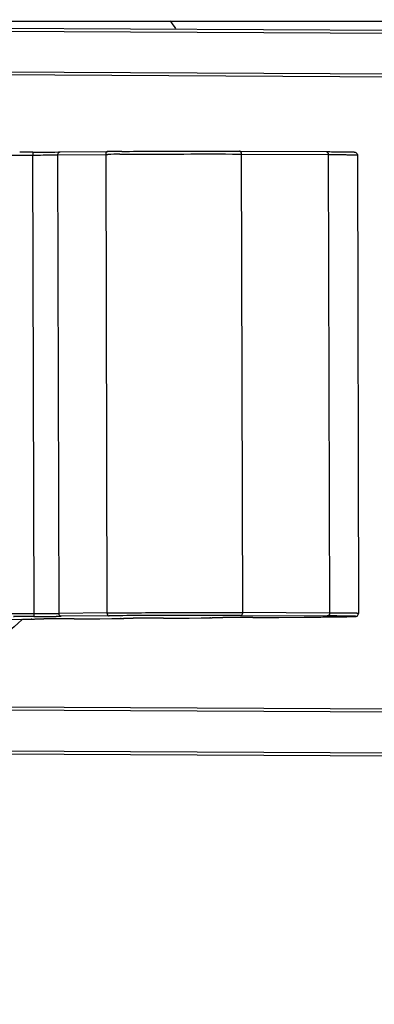
# Model space of a CAD drawing. Units: millimetres. Extents: x -2853 to 848, y -11780 to -6258.
# Drawn here: x -1476 to -1464, y -7014 to -6980 of the extents above; entities that cross this region are included whole.
import ezdxf

# ---------------------------------------------------------------- set-up
doc = ezdxf.new("R2010")
doc.units = ezdxf.units.MM
doc.header["$LTSCALE"] = 46.255
doc.header["$PDMODE"] = 3
doc.header["$PDSIZE"] = 8
doc.layers.get('0').update_dxf_attribs({"linetype": 'CONTINUOUS'})
doc.layers.get('Defpoints').update_dxf_attribs({"linetype": 'CONTINUOUS'})
doc.styles.get("Standard").update_dxf_attribs({"font": 'SimSun.ttf'})
doc.dimstyles.get("Standard").update_dxf_attribs({"dimtxt": 15, "dimasz": 20, "dimexe": 5, "dimexo": 2, "dimgap": 5, "dimtad": 1, "dimtoh": 1, "dimzin": 0, "dimdsep": 46, "dimtxsty": 'Standard', "dimcen": 0, "dimadec": 0, "dimazin": 0, "dimtp": 0.01, "dimtm": 0.01, "dimtfac": 1, "dimtofl": 0, "dimtmove": 0, "dimatfit": 3, "dimfxl": 1, "dimtolj": 1, "dimtzin": 0, "dimarcsym": 0})

# ---------------------------------------------------------------- blocks, each defined once
blk = doc.blocks.new('*D21')
at = {"color": 0, "lineweight": -2, "transparency": 16777216}
for p, q in [((-1633.521, -6922.835), (-1633.521, -7120.699)), ((-1430.199, -6922.835), (-1430.199, -7120.699)), ((-1613.521, -7115.699), (-1450.199, -7115.699))]:
    blk.add_line(p, q, dxfattribs=at)
at = {"color": 0, "lineweight": 200, "transparency": 16777216}
for points in [[(-1613.521, -7112.366), (-1613.521, -7119.033), (-1633.521, -7115.699)], [(-1450.199, -7112.366), (-1450.199, -7119.033), (-1430.199, -7115.699)]]:
    blk.add_solid(points, dxfattribs=at)
at = {"layer": 'Defpoints', "color": 0, "lineweight": 200, "transparency": 16777216}
for p in [(-1633.521, -6920.835), (-1430.199, -6920.835), (-1430.199, -7115.699)]:
    blk.add_point(p, dxfattribs=at)
at = {"color": 0, "lineweight": 200, "transparency": 16777216, "insert": (-1531.86, -7103.199), "char_height": 15, "attachment_point": 5}
blk.add_mtext('\\A1;203.32', dxfattribs=at)

msp = doc.modelspace()

# ---------------------------------------------------------------- linework, layer by layer
at = {"color": 7, "linetype": 'Continuous'}
for p, q in [((-1440.228, -6979.835), (-1623.493, -6979.835)), ((-1531.294, -6979.875), (-1445.295, -6980.325)), ((-1519.798, -6979.835), (-1440.203, -6980.252)), ((-1496.702, -6981.556), (-1457.554, -6981.761)), ((-1496.61, -6981.456), (-1457.653, -6981.66)), ((-1475.306, -7000.231), (-1475.349, -6984.431)), ((-1474.597, -6984.328), (-1474.47, -6984.327)), ((-1474.492, -6984.427), (-1472.84, -6984.411)), ((-1474.45, -7000.226), (-1474.492, -6984.427)), ((-1474.47, -6984.327), (-1474.416, -6984.327)), ((-1474.417, -6984.327), (-1472.765, -6984.311)), ((-1472.84, -6984.411), (-1472.771, -6984.41)), ((-1472.84, -6984.411), (-1472.798, -7000.21)), ((-1472.35, -6984.407), (-1472.292, -6984.406)), ((-1468.227, -6984.299), (-1465.235, -6984.315)), ((-1468.22, -6984.398), (-1468.147, -6984.399)), ((-1468.147, -6984.399), (-1465.156, -6984.414)), ((-1468.105, -7000.198), (-1468.147, -6984.399)), ((-1465.235, -6984.315), (-1465.178, -6984.315)), ((-1465.178, -6984.315), (-1465.153, -6984.315)), ((-1465.156, -6984.414), (-1465.113, -7000.214)), ((-1464.153, -6984.43), (-1464.111, -7000.229)), ((-1472.798, -7000.21), (-1474.45, -7000.226)), ((-1472.721, -7000.31), (-1474.373, -7000.327)), ((-1469.988, -7000.387), (-1469.956, -7000.387)), ((-1469.956, -7000.387), (-1469.54, -7000.384)), ((-1469.955, -7000.387), (-1469.956, -7000.387)), ((-1469.541, -7000.384), (-1469.54, -7000.384)), ((-1468.185, -7000.299), (-1465.193, -7000.315)), ((-1465.113, -7000.214), (-1468.105, -7000.198)), ((-1466.901, -7000.364), (-1466.868, -7000.363)), ((-1466.868, -7000.363), (-1465.993, -7000.357)), ((-1466.868, -7000.363), (-1466.868, -7000.363)), ((-1465.993, -7000.357), (-1465.993, -7000.357)), ((-1465.348, -7000.351), (-1465.316, -7000.351)), ((-1465.216, -7000.35), (-1465.038, -7000.348)), ((-1464.814, -7000.345), (-1464.805, -7000.345)), ((-1476.13, -7000.434), (-1475.714, -7000.431)), ((-1475.72, -7000.431), (-1475.733, -7000.444)), ((-1475.715, -7000.431), (-1475.714, -7000.431)), ((-1473.075, -7000.411), (-1473.043, -7000.41)), ((-1473.043, -7000.41), (-1472.627, -7000.407)), ((-1473.042, -7000.41), (-1473.043, -7000.41)), ((-1472.628, -7000.407), (-1472.627, -7000.407)), ((-1457.668, -7003.56), (-1496.817, -7003.355)), ((-1457.768, -7003.66), (-1496.725, -7003.456)), ((-1531.424, -7004.674), (-1445.425, -7005.125)), ((-1531.324, -7004.775), (-1438.696, -7005.26))]:
    msp.add_line(p, q, dxfattribs=at)
for centre, radius, start, end in [((-1475.46, -6983.335), 6, 32.8952, 36.0212), ((-1475.199, -7072.404), 88.072, 90.10358, 90.39638), ((-1475.702, -6818.193), 166.139, 270.11864, 270.38132), ((-1475.662, -6833.401), 151.031, 270.11864, 270.38132), ((-1475.135, -6916.845), 67.585, 270.40598, 270.54511), ((-1472.711, -6984.41), 0.129, 168.6272, 180.1761), ((-1470.988, -7178.246), 193.845, 90.40254, 90.52701), ((-1471.065, -7160.287), 175.984, 90.39807, 90.55302), ((-1465.28, -6984.415), 0.124, 0.1371, 12.1938), ((-1475.112, -7098.504), 98.173, 90.11864, 90.38132), ((-1475.585, -6851.286), 149.046, 270.10358, 270.39638), ((-1475.551, -6864.74), 135.491, 270.10357, 270.39638), ((-1475.036, -6939.545), 60.684, 270.39807, 270.55302), ((-1475.017, -6933.577), 66.753, 270.39807, 270.55302), ((-1470.856, -7196.299), 195.997, 90.40598, 90.54511), ((-1470.804, -7159.368), 158.978, 90.0142, 90.39104), ((-1470.912, -6859.819), 140.571, 270.02827, 270.37696), ((-1469.925, -6948.999), 51.386, 270.4291, 270.605), ((-1469.226, -7000.283), 0.0947, 270.2298, 275.6417), ((-1467.814, -7142.132), 141.765, 90.15009, 90.39938), ((-1467.662, -7179.027), 178.661, 90.03013, 90.16765), ((-1468.229, -7000.199), 0.124, 348.1298, 0.1643), ((-1467.825, -6859.795), 140.571, 270.02827, 270.37696), ((-1468.169, -6710.605), 289.76, 270.43031, 270.58396), ((-1468.303, -6693.94), 306.425, 270.43192, 270.55264), ((-1466.822, -6847.544), 152.814, 270.56477, 270.75285), ((-1476.099, -6949.046), 51.386, 270.4291, 270.605), ((-1475.4, -7000.33), 0.0947, 270.2298, 275.6417), ((-1473.891, -7159.391), 158.978, 90.0142, 90.39104), ((-1474, -6859.842), 140.571, 270.02827, 270.37696), ((-1473.012, -6949.022), 51.386, 270.4291, 270.605), ((-1472.313, -7000.307), 0.0947, 270.2298, 275.6417)]:
    msp.add_arc(centre, radius, start, end, dxfattribs=at)
for points, knots in [([(-1476.168, -6984.438), (-1476.168, -6984.436), (-1476.159, -6984.439), (-1476.15, -6984.436), (-1476.128, -6984.437), (-1476.102, -6984.435), (-1476.066, -6984.435), (-1476.006, -6984.434), (-1475.916, -6984.434), (-1475.792, -6984.433), (-1475.653, -6984.432), (-1475.503, -6984.431), (-1475.401, -6984.431), (-1475.349, -6984.431)], [0, 0, 0, 0, 0.004949, 0.01975, 0.044196, 0.078047, 0.120956, 0.172414, 0.298787, 0.451672, 0.624529, 0.810158, 1, 1, 1, 1]), ([(-1475.358, -6984.332), (-1475.356, -6984.331), (-1475.354, -6984.346), (-1475.351, -6984.362), (-1475.349, -6984.395), (-1475.349, -6984.418), (-1475.349, -6984.431)], [0, 0, 0, 0, 0.081548, 0.297179, 0.619996, 1, 1, 1, 1]), ([(-1474.492, -6984.427), (-1474.492, -6984.42), (-1474.491, -6984.395), (-1474.481, -6984.371), (-1474.47, -6984.356)], [0, 0, 0, 0, 0.261475, 1, 1, 1, 1]), ([(-1474.47, -6984.356), (-1474.467, -6984.352), (-1474.453, -6984.336), (-1474.432, -6984.327), (-1474.417, -6984.327)], [0, 0, 0, 0, 0.270635, 1, 1, 1, 1]), ([(-1472.765, -6984.311), (-1472.78, -6984.311), (-1472.801, -6984.32), (-1472.815, -6984.335), (-1472.818, -6984.34)], [0, 0, 0, 0, 0.729365, 1, 1, 1, 1]), ([(-1472.292, -6984.406), (-1471.577, -6984.401), (-1470.22, -6984.396), (-1468.862, -6984.395), (-1468.22, -6984.398)], [0, 0, 0, 0, 0.526524, 1, 1, 1, 1]), ([(-1472.288, -6984.307), (-1471.571, -6984.302), (-1470.218, -6984.297), (-1468.865, -6984.296), (-1468.228, -6984.299)], [0, 0, 0, 0, 0.529431, 1, 1, 1, 1]), ([(-1468.171, -6984.328), (-1468.175, -6984.324), (-1468.189, -6984.308), (-1468.211, -6984.299), (-1468.227, -6984.299)], [0, 0, 0, 0, 0.267212, 1, 1, 1, 1]), ([(-1465.235, -6984.315), (-1465.219, -6984.315), (-1465.198, -6984.324), (-1465.183, -6984.339), (-1465.179, -6984.344)], [0, 0, 0, 0, 0.732788, 1, 1, 1, 1]), ([(-1465.156, -6984.414), (-1465.08, -6984.415), (-1464.936, -6984.416), (-1464.735, -6984.417), (-1464.563, -6984.419), (-1464.421, -6984.421), (-1464.321, -6984.422), (-1464.257, -6984.424), (-1464.221, -6984.425), (-1464.193, -6984.426), (-1464.171, -6984.426), (-1464.162, -6984.429), (-1464.153, -6984.428), (-1464.153, -6984.43)], [0, 0, 0, 0, 0.227866, 0.428683, 0.600841, 0.743177, 0.85485, 0.898954, 0.935153, 0.963392, 0.983619, 0.995794, 1, 1, 1, 1]), ([(-1465.153, -6984.315), (-1465.083, -6984.316), (-1464.951, -6984.317), (-1464.767, -6984.318), (-1464.61, -6984.32), (-1464.481, -6984.322), (-1464.38, -6984.324), (-1464.315, -6984.325), (-1464.276, -6984.327), (-1464.253, -6984.328), (-1464.224, -6984.332), (-1464.176, -6984.354), (-1464.154, -6984.401), (-1464.153, -6984.43)], [0, 0, 0, 0, 0.200132, 0.375423, 0.524824, 0.647471, 0.742754, 0.810555, 0.834551, 0.85322, 0.875078, 0.917589, 1, 1, 1, 1]), ([(-1476.125, -7000.237), (-1476.125, -7000.236), (-1476.117, -7000.238), (-1476.108, -7000.235), (-1476.086, -7000.236), (-1476.059, -7000.235), (-1476.024, -7000.235), (-1475.964, -7000.234), (-1475.873, -7000.233), (-1475.75, -7000.232), (-1475.61, -7000.232), (-1475.461, -7000.231), (-1475.358, -7000.231), (-1475.306, -7000.231)], [0, 0, 0, 0, 0.004949, 0.01975, 0.044196, 0.078047, 0.120956, 0.172414, 0.298787, 0.451672, 0.624529, 0.810158, 1, 1, 1, 1]), ([(-1475.765, -7000.333), (-1475.79, -7000.333), (-1475.835, -7000.334), (-1475.903, -7000.334), (-1475.966, -7000.336), (-1475.999, -7000.335), (-1476.034, -7000.338), (-1476.01, -7000.338), (-1476.003, -7000.338)], [0, 0, 0, 0, 0.258314, 0.480989, 0.735863, 0.885493, 0.92265, 1, 1, 1, 1]), ([(-1475.315, -7000.331), (-1475.313, -7000.331), (-1475.312, -7000.317), (-1475.308, -7000.299), (-1475.307, -7000.267), (-1475.306, -7000.243), (-1475.306, -7000.231)], [0, 0, 0, 0, 0.08468, 0.301647, 0.623365, 1, 1, 1, 1]), ([(-1474.373, -7000.327), (-1474.388, -7000.326), (-1474.41, -7000.317), (-1474.424, -7000.302), (-1474.427, -7000.297)], [0, 0, 0, 0, 0.728837, 1, 1, 1, 1]), ([(-1472.798, -7000.21), (-1472.005, -7000.203), (-1470.441, -7000.197), (-1468.877, -7000.194), (-1468.105, -7000.198)], [0, 0, 0, 0, 0.506751, 1, 1, 1, 1]), ([(-1472.775, -7000.281), (-1472.772, -7000.286), (-1472.758, -7000.301), (-1472.736, -7000.31), (-1472.721, -7000.31)], [0, 0, 0, 0, 0.271163, 1, 1, 1, 1]), ([(-1472.313, -7000.401), (-1472.318, -7000.401), (-1472.334, -7000.401), (-1472.312, -7000.398), (-1472.291, -7000.399), (-1472.242, -7000.397), (-1472.179, -7000.397), (-1472.058, -7000.395), (-1471.96, -7000.394), (-1471.889, -7000.394)], [0, 0, 0, 0, 0.032274, 0.045187, 0.103012, 0.204573, 0.348065, 0.530892, 1, 1, 1, 1]), ([(-1472.274, -7000.398), (-1472.253, -7000.398), (-1472.124, -7000.396), (-1471.996, -7000.395), (-1471.888, -7000.394)], [0, 0, 0, 0, 0.164331, 1, 1, 1, 1]), ([(-1468.185, -7000.299), (-1468.822, -7000.296), (-1470.175, -7000.297), (-1471.529, -7000.301), (-1472.245, -7000.306)], [0, 0, 0, 0, 0.470569, 1, 1, 1, 1]), ([(-1469.541, -7000.384), (-1469.487, -7000.383), (-1469.436, -7000.383), (-1469.174, -7000.38), (-1469.226, -7000.378)], [0, 0, 0, 0, 0.508492, 1, 1, 1, 1]), ([(-1469.383, -7000.382), (-1469.341, -7000.382), (-1469.276, -7000.379), (-1469.209, -7000.382), (-1469.187, -7000.375)], [0, 0, 0, 0, 0.639649, 1, 1, 1, 1]), ([(-1469.226, -7000.378), (-1469.231, -7000.378), (-1469.247, -7000.378), (-1469.225, -7000.375), (-1469.204, -7000.376), (-1469.155, -7000.374), (-1469.092, -7000.373), (-1468.971, -7000.372), (-1468.873, -7000.371), (-1468.802, -7000.37)], [0, 0, 0, 0, 0.032274, 0.045187, 0.103012, 0.204573, 0.348065, 0.530892, 1, 1, 1, 1]), ([(-1469.23, -7000.376), (-1469.228, -7000.376), (-1469.214, -7000.375), (-1469.2, -7000.375), (-1469.187, -7000.375)], [0, 0, 0, 0, 0.105178, 1, 1, 1, 1]), ([(-1469.187, -7000.375), (-1469.165, -7000.374), (-1469.037, -7000.372), (-1468.909, -7000.371), (-1468.801, -7000.37)], [0, 0, 0, 0, 0.164331, 1, 1, 1, 1]), ([(-1468.185, -7000.299), (-1468.169, -7000.299), (-1468.147, -7000.29), (-1468.132, -7000.274), (-1468.128, -7000.269)], [0, 0, 0, 0, 0.732293, 1, 1, 1, 1]), ([(-1465.137, -7000.285), (-1465.14, -7000.29), (-1465.155, -7000.305), (-1465.177, -7000.315), (-1465.193, -7000.315)], [0, 0, 0, 0, 0.267707, 1, 1, 1, 1]), ([(-1464.805, -7000.345), (-1464.753, -7000.344), (-1464.657, -7000.343), (-1464.524, -7000.341), (-1464.414, -7000.338), (-1464.331, -7000.337), (-1464.264, -7000.334), (-1464.236, -7000.333), (-1464.204, -7000.329), (-1464.238, -7000.326), (-1464.266, -7000.326), (-1464.335, -7000.323), (-1464.419, -7000.322), (-1464.531, -7000.32), (-1464.665, -7000.318), (-1464.822, -7000.317), (-1465, -7000.316), (-1465.126, -7000.315), (-1465.193, -7000.315)], [0, 0, 0, 0, 0.098806, 0.183237, 0.252838, 0.307241, 0.346202, 0.369505, 0.377109, 0.385532, 0.409684, 0.449459, 0.504664, 0.575042, 0.660239, 0.759875, 0.873365, 1, 1, 1, 1]), ([(-1464.111, -7000.229), (-1464.111, -7000.228), (-1464.12, -7000.229), (-1464.129, -7000.226), (-1464.151, -7000.226), (-1464.178, -7000.224), (-1464.215, -7000.224), (-1464.279, -7000.222), (-1464.379, -7000.22), (-1464.521, -7000.219), (-1464.693, -7000.217), (-1464.894, -7000.215), (-1465.037, -7000.215), (-1465.113, -7000.214)], [0, 0, 0, 0, 0.004206, 0.016381, 0.036608, 0.064847, 0.101046, 0.14515, 0.256823, 0.399159, 0.571317, 0.772134, 1, 1, 1, 1]), ([(-1465.038, -7000.348), (-1464.973, -7000.347), (-1464.851, -7000.346), (-1464.682, -7000.343), (-1464.537, -7000.341), (-1464.418, -7000.339), (-1464.326, -7000.336), (-1464.26, -7000.334), (-1464.216, -7000.332), (-1464.179, -7000.327), (-1464.132, -7000.303), (-1464.111, -7000.257), (-1464.111, -7000.229)], [0, 0, 0, 0, 0.198199, 0.371571, 0.519163, 0.640206, 0.734177, 0.801079, 0.843679, 0.867419, 0.914608, 1, 1, 1, 1]), ([(-1475.733, -7000.444), (-1476.076, -7000.776), (-1476.808, -7001.374), (-1478.033, -7002.045), (-1479.332, -7002.453), (-1480.226, -7002.542), (-1480.669, -7002.54)], [0, 0, 0, 0, 0.260917, 0.512964, 0.758295, 1, 1, 1, 1]), ([(-1475.715, -7000.431), (-1475.662, -7000.43), (-1475.61, -7000.43), (-1475.348, -7000.426), (-1475.4, -7000.425)], [0, 0, 0, 0, 0.508492, 1, 1, 1, 1]), ([(-1475.557, -7000.429), (-1475.515, -7000.429), (-1475.45, -7000.426), (-1475.384, -7000.428), (-1475.361, -7000.422)], [0, 0, 0, 0, 0.639649, 1, 1, 1, 1]), ([(-1475.4, -7000.425), (-1475.405, -7000.425), (-1475.421, -7000.424), (-1475.399, -7000.422), (-1475.378, -7000.422), (-1475.329, -7000.421), (-1475.266, -7000.42), (-1475.145, -7000.418), (-1475.047, -7000.418), (-1474.976, -7000.417)], [0, 0, 0, 0, 0.032274, 0.045187, 0.103012, 0.204573, 0.348065, 0.530892, 1, 1, 1, 1]), ([(-1475.404, -7000.423), (-1475.403, -7000.423), (-1475.388, -7000.421), (-1475.374, -7000.422), (-1475.361, -7000.421)], [0, 0, 0, 0, 0.105178, 1, 1, 1, 1]), ([(-1475.361, -7000.421), (-1475.34, -7000.421), (-1475.211, -7000.419), (-1475.083, -7000.418), (-1474.975, -7000.417)], [0, 0, 0, 0, 0.164331, 1, 1, 1, 1]), ([(-1472.628, -7000.407), (-1472.575, -7000.407), (-1472.523, -7000.407), (-1472.261, -7000.403), (-1472.313, -7000.401)], [0, 0, 0, 0, 0.508492, 1, 1, 1, 1]), ([(-1472.47, -7000.406), (-1472.428, -7000.405), (-1472.363, -7000.403), (-1472.296, -7000.405), (-1472.274, -7000.398)], [0, 0, 0, 0, 0.639649, 1, 1, 1, 1]), ([(-1472.317, -7000.399), (-1472.315, -7000.399), (-1472.301, -7000.398), (-1472.287, -7000.398), (-1472.274, -7000.398)], [0, 0, 0, 0, 0.105178, 1, 1, 1, 1])]:
    msp.add_open_spline(points, degree=3, knots=knots, dxfattribs=at)
for points in [[(-1472.83, -6984.361), (-1472.833, -6984.368), (-1472.836, -6984.376), (-1472.838, -6984.385)], [(-1472.818, -6984.34), (-1472.823, -6984.346), (-1472.827, -6984.353), (-1472.83, -6984.361)], [(-1468.147, -6984.399), (-1468.147, -6984.374), (-1468.155, -6984.348), (-1468.171, -6984.328)], [(-1465.179, -6984.344), (-1465.169, -6984.357), (-1465.162, -6984.373), (-1465.158, -6984.389)], [(-1474.44, -7000.276), (-1474.446, -7000.261), (-1474.45, -7000.243), (-1474.45, -7000.226)], [(-1474.427, -7000.297), (-1474.432, -7000.291), (-1474.436, -7000.284), (-1474.44, -7000.276)], [(-1472.798, -7000.21), (-1472.798, -7000.235), (-1472.79, -7000.261), (-1472.775, -7000.281)], [(-1468.128, -7000.269), (-1468.118, -7000.256), (-1468.111, -7000.24), (-1468.108, -7000.224)], [(-1465.113, -7000.214), (-1465.113, -7000.239), (-1465.121, -7000.266), (-1465.137, -7000.285)]]:
    msp.add_open_spline(points, degree=3, dxfattribs=at)

# ---------------------------------------------------------------- dimensions: what is measured, and where the dimension line sits
at = {"color": 7, "lineweight": 200, "true_color": 0xffffff}
dim = msp.add_linear_dim(base=(-1430.199, -7115.699), p1=(-1633.521, -6920.835), p2=(-1430.199, -6920.835), dimstyle='Standard', dxfattribs=at)
dim.commit()
dim.dimension.update_dxf_attribs({"geometry": '*D21', "text_midpoint": (-1531.86, -7103.199)})

doc.saveas('drawing.dxf')
